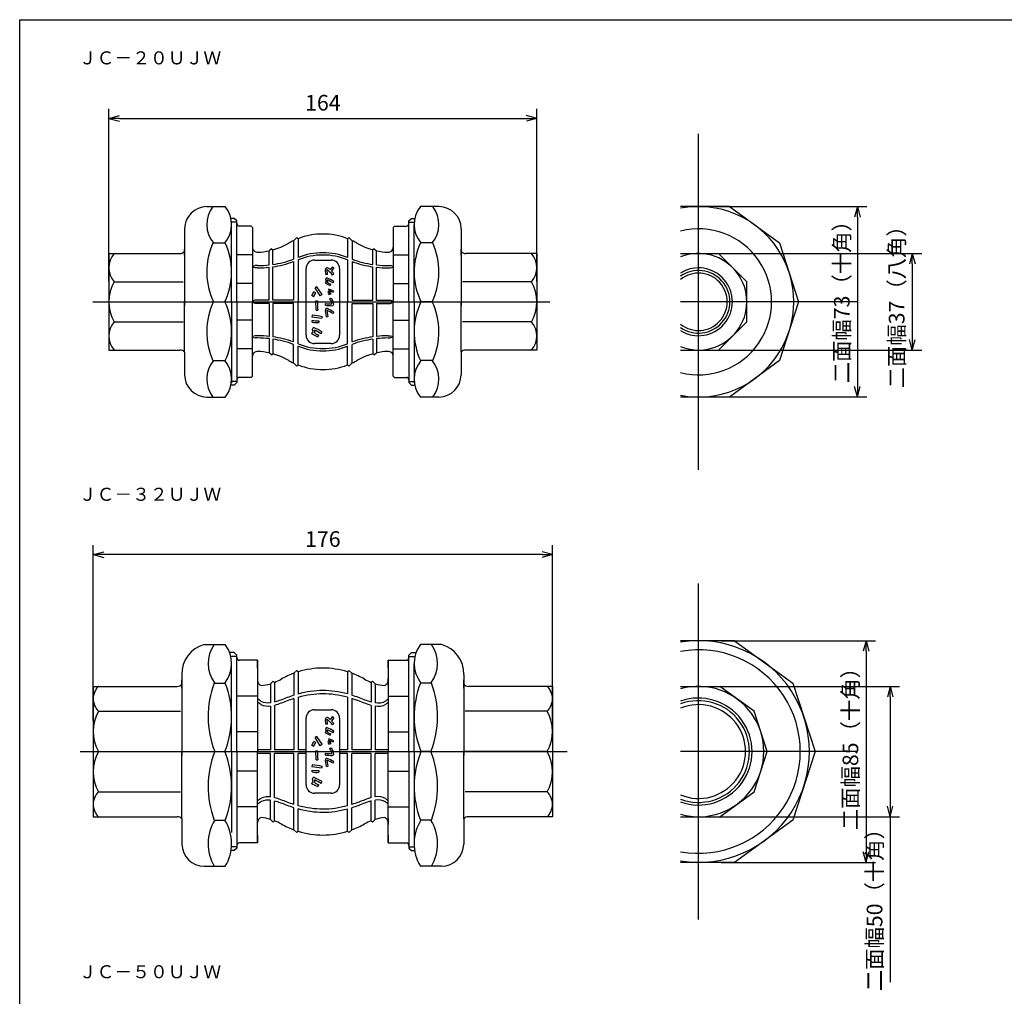
# Model space of a CAD drawing. Extents: x 16 to 798, y 0 to 568.
# Drawn here: x 16 to 393, y 194 to 568 of the extents above; entities that cross this region are included whole.
import ezdxf

# ---------------------------------------------------------------- set-up
doc = ezdxf.new("R2010")
doc.units = 0
doc.header["$LTSCALE"] = 16
doc.layers.get('0').update_dxf_attribs({"linetype": 'CONTINUOUS'})
doc.layers.get('DEFPOINTS').update_dxf_attribs({"linetype": 'CONTINUOUS'})
doc.styles.get("Standard").update_dxf_attribs({"font": 'TXT', "bigfont": 'BIGFONT'})
doc.dimstyles.new('YAZ1', dxfattribs={"dimscale": 2, "dimtxt": 3, "dimasz": 2, "dimexe": 1.8, "dimexo": 0.1, "dimgap": 0, "dimtad": 0, "dimdec": 3, "dimzin": 9, "dimtxsty": 'STANDARD', "dimblk": 'YAZ1', "dimblk1": 'YAZ1', "dimblk2": 'YAZ1', "dimsah": 1, "dimcen": 0.1, "dimclrd": 256, "dimclre": 256, "dimclrt": 256, "dimazin": 3, "dimtfac": 1, "dimtdec": 3, "dimtmove": 0, "dimatfit": 3, "dimtvp": 1, "dimtolj": 1, "dimtzin": 9})

# ---------------------------------------------------------------- blocks, each defined once
blk = doc.blocks.new('YAZ1')
for p, q in [((0, 0), (-1, 0.268)), ((0, 0), (-1, -0.268)), ((-1, 0), (0, 0))]:
    blk.add_line(p, q)
blk = doc.blocks.new('*D6')
for p, q in [((50.19, 467.64), (50.19, 533.77)), ((214.19, 467.64), (214.19, 533.77)), ((54.19, 530.17), (210.19, 530.17))]:
    blk.add_line(p, q)
at = {"layer": 'DEFPOINTS', "color": 0}
for p in [(214.19, 530.17), (50.19, 467.44), (214.19, 467.44)]:
    blk.add_point(p, dxfattribs=at)
at = {"xscale": 4, "yscale": 4, "zscale": 4, "rotation": 180}
blk.add_blockref('YAZ1', (50.19, 530.17), dxfattribs=at)
at = {"xscale": 4, "yscale": 4, "zscale": 4}
blk.add_blockref('YAZ1', (214.19, 530.17), dxfattribs=at)
at = {"insert": (132.19, 536.17), "char_height": 6, "attachment_point": 5}
blk.add_mtext('\\A1;164', dxfattribs=at)
blk = doc.blocks.new('*D8')
for p, q in [((280.3, 478.33), (361.72, 478.33)), ((358.12, 474.33), (358.12, 445.33)), ((282.34, 441.33), (361.72, 441.33))]:
    blk.add_line(p, q)
at = {"layer": 'DEFPOINTS', "color": 0}
for p in [(280.1, 478.33), (282.14, 441.33), (358.12, 441.33)]:
    blk.add_point(p, dxfattribs=at)
at = {"xscale": 4, "yscale": 4, "zscale": 4}
for p, rotation in [((358.12, 478.33), 90), ((358.12, 441.33), 270)]:
    blk.add_blockref('YAZ1', p, dxfattribs=dict(at, rotation=rotation))
at = {"insert": (352.12, 459.83), "char_height": 6, "attachment_point": 5, "rotation": 90}
blk.add_mtext('\\A1;二面幅37（八角）', dxfattribs=at)
blk = doc.blocks.new('*D9')
for p, q in [((282.92, 496.33), (340.69, 496.33)), ((337.09, 492.33), (337.09, 427.33)), ((283.5, 423.33), (340.69, 423.33))]:
    blk.add_line(p, q)
at = {"layer": 'DEFPOINTS', "color": 0}
for p in [(282.72, 496.33), (283.3, 423.33), (337.09, 423.33)]:
    blk.add_point(p, dxfattribs=at)
at = {"xscale": 4, "yscale": 4, "zscale": 4}
for p, rotation in [((337.09, 496.33), 90), ((337.09, 423.33), 270)]:
    blk.add_blockref('YAZ1', p, dxfattribs=dict(at, rotation=rotation))
at = {"insert": (331.09, 461.78), "char_height": 6, "attachment_point": 5, "rotation": 90}
blk.add_mtext('\\A1;二面幅73（十角）', dxfattribs=at)
blk = doc.blocks.new('*D7')
for p, q in [((44.19, 299.24), (44.19, 366.48)), ((220.19, 299.67), (220.19, 366.48)), ((216.19, 362.88), (48.19, 362.88))]:
    blk.add_line(p, q)
at = {"layer": 'DEFPOINTS', "color": 0}
for p in [(44.19, 362.88), (44.19, 299.04), (220.19, 299.47)]:
    blk.add_point(p, dxfattribs=at)
at = {"xscale": 4, "yscale": 4, "zscale": 4, "rotation": 180}
blk.add_blockref('YAZ1', (44.19, 362.88), dxfattribs=at)
at = {"xscale": 4, "yscale": 4, "zscale": 4}
blk.add_blockref('YAZ1', (220.19, 362.88), dxfattribs=at)
at = {"insert": (132.19, 368.88), "char_height": 6, "attachment_point": 5}
blk.add_mtext('\\A1;176', dxfattribs=at)
blk = doc.blocks.new('*D1')
for p, q in [((281.45, 312.39), (353.24, 312.39)), ((349.64, 308.39), (349.64, 266.39)), ((283.17, 262.39), (353.24, 262.39)), ((349.64, 262.39), (349.64, 198.99))]:
    blk.add_line(p, q)
at = {"layer": 'DEFPOINTS', "color": 0}
for p in [(281.25, 312.39), (282.97, 262.39), (349.64, 262.39)]:
    blk.add_point(p, dxfattribs=at)
at = {"xscale": 4, "yscale": 4, "zscale": 4}
for p, rotation in [((349.64, 312.39), 90), ((349.64, 262.39), 270)]:
    blk.add_blockref('YAZ1', p, dxfattribs=dict(at, rotation=rotation))
at = {"insert": (343.64, 228.69), "char_height": 6, "attachment_point": 5, "rotation": 90}
blk.add_mtext('\\A1;二面幅50（十角）', dxfattribs=at)
blk = doc.blocks.new('*D2')
for p, q in [((284.84, 329.89), (343.99, 329.89)), ((340.39, 325.89), (340.39, 248.89)), ((284.84, 244.89), (343.99, 244.89))]:
    blk.add_line(p, q)
at = {"layer": 'DEFPOINTS', "color": 0}
for p in [(284.64, 329.89), (284.64, 244.89), (340.39, 244.89)]:
    blk.add_point(p, dxfattribs=at)
at = {"xscale": 4, "yscale": 4, "zscale": 4}
for p, rotation in [((340.39, 329.89), 90), ((340.39, 244.89), 270)]:
    blk.add_blockref('YAZ1', p, dxfattribs=dict(at, rotation=rotation))
at = {"insert": (334.39, 290.44), "char_height": 6, "attachment_point": 5, "rotation": 90}
blk.add_mtext('\\A1;二面幅85（十角）', dxfattribs=at)

msp = doc.modelspace()

# ---------------------------------------------------------------- linework, layer by layer
at = {"color": 0}
for p, q in [((16, 568), (798, 568)), ((16, 0), (16, 568)), ((276.1776, 395.4281), (276.1776, 524.2238)), ((87.6888, 496.3259), (94.7937, 496.3259)), ((176.6888, 496.3259), (169.5839, 496.3259)), ((288.0372, 496.3259), (269.3244, 496.3259)), ((288.0372, 496.3259), (307.2263, 482.3842)), ((98.1888, 491.8254), (97.0161, 491.8254)), ((99.1888, 490.8254), (98.1888, 491.8254)), ((99.1888, 459.8259), (99.1888, 490.8254)), ((165.1888, 490.8254), (166.1888, 491.8254)), ((165.1888, 459.8259), (165.1888, 490.8254)), ((166.1888, 491.8254), (167.3614, 491.8254)), ((79.1888, 487.8259), (79.1888, 458.3359)), ((99.1888, 490.3254), (97.1828, 490.3254)), ((97.1865, 459.8392), (97.1865, 489.3981)), ((104.6888, 488.8254), (100.1888, 488.8254)), ((105.1888, 488.3254), (104.6888, 488.8254)), ((105.1888, 488.3254), (105.1888, 459.8259)), ((159.1888, 488.3254), (159.6888, 488.8254)), ((159.1888, 488.3254), (159.1888, 459.8259)), ((159.6888, 488.8254), (164.1888, 488.8254)), ((165.1888, 490.3254), (167.1948, 490.3254)), ((167.1911, 459.8392), (167.1911, 489.3981)), ((185.1888, 487.8259), (185.1888, 458.3359)), ((122.1888, 484.5259), (120.9197, 483.2568)), ((120.9197, 483.2568), (120.9197, 476.1442)), ((122.1888, 484.5259), (122.6872, 484.0276)), ((122.6872, 484.0276), (122.6872, 476.8366)), ((142.1888, 484.5259), (141.6904, 484.0276)), ((141.6904, 484.0276), (141.6904, 476.8366)), ((142.1888, 484.5259), (143.4579, 483.2568)), ((143.4579, 483.2568), (143.4579, 476.1442)), ((79.1888, 477.6654), (79.1906, 479.8432)), ((90.2714, 482.3842), (94.6066, 482.3842)), ((112.4888, 480.1989), (111.6733, 479.3834)), ((111.6733, 473.9469), (111.6733, 479.3834)), ((112.4888, 480.1989), (112.978, 479.7097)), ((112.978, 474.1184), (112.978, 479.7097)), ((151.8888, 480.1989), (151.3996, 479.7097)), ((151.3996, 474.1184), (151.3996, 479.7097)), ((151.8888, 480.1989), (152.7043, 479.3834)), ((152.7043, 473.9469), (152.7043, 479.3834)), ((174.1062, 482.3842), (169.771, 482.3842)), ((185.1888, 477.6654), (185.1869, 479.8432)), ((307.2263, 482.3842), (314.556, 459.8259)), ((50.1888, 478.3261), (50.1888, 441.3258)), ((50.1888, 478.3261), (77.3611, 478.3261)), ((105.1888, 477.8254), (99.1888, 477.8254)), ((122.6872, 475.9102), (122.6872, 459.8259)), ((128.9888, 475.8259), (135.3888, 475.8259)), ((141.6904, 475.9102), (141.6904, 459.8259)), ((159.1888, 477.8254), (165.1888, 477.8254)), ((214.1888, 478.3261), (187.0164, 478.3261)), ((214.1888, 478.3261), (214.1888, 441.3258)), ((269.3244, 478.3259), (283.8405, 478.3259)), ((294.6776, 467.4889), (283.8405, 478.3259)), ((105.1888, 473.3942), (106.2029, 473.6863)), ((106.2029, 472.8239), (105.1888, 473.1255)), ((107.1141, 473.6863), (106.2029, 473.6863)), ((107.1141, 472.8239), (106.2029, 472.8239)), ((111.6733, 460.4259), (111.6733, 473.0814)), ((112.978, 460.4259), (112.978, 473.2492)), ((120.9197, 475.2292), (120.9197, 460.4259)), ((125.7888, 447.0259), (125.7888, 472.6259)), ((133.2824, 470.2793), (133.1611, 472.1474)), ((133.949, 470.2793), (133.8247, 472.1948)), ((135.949, 473.2659), (135.0318, 472.1073)), ((136.349, 472.7326), (135.4859, 471.6537)), ((136.349, 472.7326), (135.949, 473.2659)), ((138.5888, 472.6259), (138.5888, 447.0259)), ((143.4579, 475.2292), (143.4579, 460.4259)), ((151.3996, 460.4259), (151.3996, 473.2492)), ((152.7043, 460.4259), (152.7043, 473.0814)), ((157.2634, 473.6863), (158.1747, 473.6863)), ((157.2634, 472.8239), (158.1747, 472.8239)), ((159.1888, 473.3942), (158.1747, 473.6863)), ((158.1747, 472.8239), (159.1888, 473.1255)), ((133.949, 470.2793), (133.2824, 470.2793)), ((133.549, 467.4082), (133.3628, 468.5195)), ((134.1357, 467.1344), (133.9583, 468.1927)), ((135.949, 470.0659), (136.3581, 470.6114)), ((52.213, 467.4889), (78.6263, 467.4889)), ((105.1888, 466.8254), (99.1888, 466.8254)), ((129.8422, 465.5859), (129.2023, 465.1593)), ((131.1221, 462.0662), (129.2023, 465.1593)), ((131.8687, 462.5995), (129.8422, 465.5859)), ((133.149, 466.9993), (133.2824, 467.5326)), ((133.149, 466.9993), (135.0157, 466.0659)), ((133.2824, 467.5326), (133.549, 467.4082)), ((134.1357, 467.1344), (135.2824, 466.5993)), ((134.512, 464.7326), (134.3342, 464.2586)), ((134.3342, 464.2586), (136.1713, 463.4882)), ((136.349, 463.9623), (134.512, 464.7326)), ((135.0157, 466.0659), (135.2824, 466.5993)), ((136.0824, 467.0528), (136.349, 467.6659)), ((159.1888, 466.8254), (165.1888, 466.8254)), ((212.1646, 467.4889), (185.7513, 467.4889)), ((294.6776, 452.163), (294.6776, 467.4889)), ((106.2029, 460.4259), (105.1888, 460.0129)), ((111.6733, 460.4259), (106.2029, 460.4259)), ((120.9197, 460.4259), (112.978, 460.4259)), ((128.029, 462.2795), (128.7757, 463.6661)), ((128.669, 461.7462), (128.029, 462.2795)), ((128.669, 461.7462), (129.5223, 463.2394)), ((129.5223, 463.2394), (128.7757, 463.6661)), ((131.8687, 462.5995), (131.1221, 462.0662)), ((134.9861, 463.8437), (134.275, 463.7845)), ((134.3342, 463.3104), (134.275, 463.7845)), ((134.3342, 463.3104), (135.1046, 463.4882)), ((135.1639, 463.3104), (134.3935, 463.0141)), ((134.512, 462.5993), (134.3935, 463.0141)), ((134.512, 462.5993), (135.3416, 462.8956)), ((134.7951, 460.9993), (135.4157, 461.266)), ((135.1046, 463.4882), (134.9861, 463.8437)), ((135.3416, 462.8956), (135.1639, 463.3104)), ((136.1713, 463.4882), (136.349, 463.9623)), ((143.4579, 460.4259), (151.3996, 460.4259)), ((152.7043, 460.4259), (158.1747, 460.4259)), ((158.1747, 460.4259), (159.1888, 460.0129)), ((43.9735, 459.8259), (219.153, 459.8259)), ((79.1888, 440.4965), (79.1888, 459.8259)), ((90.2714, 459.8276), (94.6066, 459.8276)), ((97.1865, 459.8392), (97.1865, 428.7542)), ((99.1888, 459.8259), (99.1888, 428.8264)), ((105.1888, 431.3264), (105.1888, 459.8259)), ((106.2029, 459.2259), (105.1888, 459.6389)), ((111.6733, 459.2259), (106.2029, 459.2259)), ((111.6733, 459.2259), (111.6733, 446.5704)), ((112.978, 459.2259), (112.978, 446.4026)), ((120.9197, 459.2259), (112.978, 459.2259)), ((120.9197, 444.4226), (120.9197, 459.2259)), ((122.6872, 443.7416), (122.6872, 459.8259)), ((129.5998, 456.6259), (129.5118, 460.1459)), ((129.5118, 460.1459), (130.1249, 460.1459)), ((129.5998, 456.6259), (130.2979, 456.6259)), ((129.5998, 456.6259), (130.2979, 456.6259)), ((133.149, 458.4926), (133.149, 459.1628)), ((141.6904, 443.7416), (141.6904, 459.8259)), ((143.4579, 444.4226), (143.4579, 459.2259)), ((143.4579, 459.2259), (151.3996, 459.2259)), ((151.3996, 459.2259), (151.3996, 446.4026)), ((152.7043, 459.2259), (152.7043, 446.5704)), ((152.7043, 459.2259), (158.1747, 459.2259)), ((158.1747, 459.2259), (159.1888, 459.6389)), ((159.1888, 431.3264), (159.1888, 459.8259)), ((165.1888, 459.8259), (165.1888, 428.8264)), ((167.1911, 459.8392), (167.1911, 428.7542)), ((174.1062, 459.8276), (169.771, 459.8276)), ((185.1888, 440.4965), (185.1888, 459.8259)), ((337.1622, 459.8259), (269.3244, 459.8259)), ((314.556, 459.8259), (307.2263, 437.2677)), ((128.1163, 454.7059), (128.029, 453.9205)), ((131.8687, 454.095), (131.6942, 453.3969)), ((133.549, 454.066), (133.149, 456.466)), ((133.549, 454.066), (134.2157, 454.1993)), ((134.2157, 454.1993), (133.8303, 456.5118)), ((136.0824, 455.3195), (136.349, 455.9327)), ((52.213, 452.163), (78.6263, 452.163)), ((105.1888, 452.8264), (99.1888, 452.8264)), ((128.0727, 452.0006), (128.1163, 452.6987)), ((128.5088, 447.9966), (128.2853, 449.3301)), ((130.6906, 452.5678), (130.647, 451.8697)), ((159.1888, 452.8264), (165.1888, 452.8264)), ((212.1646, 452.163), (185.7513, 452.163)), ((283.8405, 441.3259), (294.6776, 452.163)), ((106.2029, 446.8279), (105.1888, 446.5264)), ((105.1888, 446.2576), (106.2029, 445.9656)), ((107.1141, 446.8279), (106.2029, 446.8279)), ((107.1141, 445.9656), (106.2029, 445.9656)), ((111.6733, 445.7049), (111.6733, 440.2684)), ((112.978, 445.5334), (112.978, 439.9422)), ((128.0288, 447.5059), (128.1888, 448.1459)), ((128.0288, 447.5059), (130.2688, 446.3859)), ((128.1888, 448.1459), (128.5088, 447.9966)), ((129.2128, 447.668), (128.9999, 448.938)), ((129.2128, 447.668), (130.5888, 447.0259)), ((130.2688, 446.3859), (130.5888, 447.0259)), ((131.5487, 447.5701), (131.8687, 448.3059)), ((151.3996, 445.5334), (151.3996, 439.9422)), ((152.7043, 445.7049), (152.7043, 440.2684)), ((157.2634, 446.8279), (158.1747, 446.8279)), ((157.2634, 445.9656), (158.1747, 445.9656)), ((158.1747, 446.8279), (159.1888, 446.5264)), ((159.1888, 446.2576), (158.1747, 445.9656)), ((105.1888, 441.8264), (99.1888, 441.8264)), ((120.9197, 436.395), (120.9197, 443.5076)), ((122.6872, 435.6243), (122.6872, 442.8152)), ((135.3888, 443.8259), (128.9888, 443.8259)), ((141.6904, 435.6243), (141.6904, 442.8152)), ((143.4579, 436.395), (143.4579, 443.5076)), ((159.1888, 441.8264), (165.1888, 441.8264)), ((50.1888, 441.3258), (77.3611, 441.3258)), ((79.1883, 440.4971), (79.192, 431.8222)), ((112.4888, 439.4529), (111.6733, 440.2684)), ((112.4888, 439.4529), (112.978, 439.9422)), ((151.8888, 439.4529), (151.3996, 439.9422)), ((151.8888, 439.4529), (152.7043, 440.2684)), ((185.1893, 440.4971), (185.1855, 431.8222)), ((214.1888, 441.3258), (187.0164, 441.3258)), ((269.3244, 441.3259), (283.8405, 441.3259)), ((90.0843, 437.2677), (94.6066, 437.2677)), ((122.1888, 435.1259), (120.9197, 436.395)), ((122.1888, 435.1259), (122.6872, 435.6243)), ((142.1888, 435.1259), (141.6904, 435.6243)), ((142.1888, 435.1259), (143.4579, 436.395)), ((174.2933, 437.2677), (169.771, 437.2677)), ((307.2263, 437.2677), (288.0372, 423.3259)), ((104.6888, 430.8264), (100.1888, 430.8264)), ((105.1888, 431.3264), (104.6888, 430.8264)), ((159.1888, 431.3264), (159.6888, 430.8264)), ((159.6888, 430.8264), (164.1888, 430.8264)), ((99.1888, 429.3264), (97.0033, 429.3264)), ((98.1888, 427.8264), (97.1837, 427.8264)), ((99.1888, 428.8264), (98.1888, 427.8264)), ((165.1888, 429.3264), (167.3743, 429.3264)), ((165.1888, 428.8264), (166.1888, 427.8264)), ((166.1888, 427.8264), (167.1939, 427.8264)), ((87.692, 423.3259), (94.7937, 423.3259)), ((176.6855, 423.3259), (169.5839, 423.3259)), ((288.0372, 423.3259), (269.3244, 423.3259)), ((276.1776, 222.9935), (276.1776, 351.7892)), ((86.6888, 328.4019), (94.7937, 328.4019)), ((177.6888, 328.4019), (169.5839, 328.4019)), ((289.9867, 329.8913), (269.3244, 329.8913)), ((289.9867, 329.8913), (312.3303, 313.6578)), ((98.1888, 325.3913), (96.7126, 325.3913)), ((99.1888, 324.3913), (98.1888, 325.3913)), ((165.1888, 324.3913), (166.1888, 325.3913)), ((166.1888, 325.3913), (167.665, 325.3913)), ((99.1888, 323.8926), (97.1831, 323.8926)), ((97.1865, 287.4053), (97.1865, 321.0758)), ((99.1888, 287.3913), (99.1888, 324.3913)), ((107.1888, 322.3913), (100.1888, 322.3913)), ((107.1888, 322.3913), (107.1888, 287.3913)), ((107.1888, 319.3913), (107.1888, 322.3913)), ((107.1888, 319.3913), (107.1888, 322.3913)), ((157.1888, 322.3913), (157.1888, 287.3913)), ((157.1888, 322.3913), (164.1888, 322.3913)), ((157.1888, 319.3913), (157.1888, 322.3913)), ((157.1888, 319.3913), (157.1888, 322.3913)), ((165.1888, 287.3913), (165.1888, 324.3913)), ((165.1888, 287.3913), (165.1888, 324.3913)), ((165.1888, 323.8926), (167.1945, 323.8926)), ((167.1911, 287.4053), (167.1911, 321.0758)), ((122.1888, 318.4887), (121.1138, 317.4137)), ((121.1138, 317.4137), (121.1138, 308.9487)), ((122.1888, 318.4887), (122.7193, 317.9581)), ((122.7193, 317.9581), (122.7193, 309.4198)), ((142.1888, 318.4887), (141.6582, 317.9581)), ((141.6582, 317.9581), (141.6582, 309.4589)), ((142.1888, 318.4887), (143.2637, 317.4137)), ((143.2637, 317.4137), (143.2637, 308.9843)), ((78.1888, 316.9019), (78.1888, 285.9019)), ((78.1888, 311.7314), (78.1915, 314.902)), ((90.7714, 313.6578), (94.6066, 313.6578)), ((113.1888, 314.4285), (112.1516, 313.3913)), ((112.1516, 313.3913), (112.1516, 306.0484)), ((113.1888, 314.4285), (113.6985, 313.9188)), ((113.6985, 313.9188), (113.6985, 306.3591)), ((151.1888, 314.4285), (150.6791, 313.9188)), ((150.6791, 313.9188), (150.6791, 306.3444)), ((151.1888, 314.4285), (152.226, 313.3913)), ((152.226, 313.3913), (152.226, 306.0042)), ((157.1888, 312.8913), (157.1888, 315.3913)), ((157.1888, 312.8913), (157.1888, 315.3913)), ((173.6062, 313.6578), (169.771, 313.6578)), ((186.1888, 311.7314), (186.1861, 314.902)), ((186.1888, 316.9019), (186.1888, 285.9019)), ((312.3303, 313.6578), (320.8647, 287.3913)), ((44.1888, 312.3921), (76.3611, 312.3921)), ((44.1888, 312.3921), (44.1888, 262.3918)), ((220.1888, 312.3921), (188.0164, 312.3921)), ((220.1888, 312.3921), (220.1888, 262.3918)), ((269.3244, 312.3913), (284.3006, 312.3913)), ((297.4439, 302.8422), (284.3006, 312.3913)), ((107.1888, 308.6413), (99.1888, 308.6413)), ((121.1138, 307.6831), (121.1138, 288.0992)), ((122.7193, 308.1542), (122.7193, 288.0992)), ((141.6582, 308.1932), (141.6582, 288.0992)), ((143.2637, 307.7187), (143.2637, 288.0992)), ((157.1888, 308.6413), (165.1888, 308.6413)), ((46.213, 302.8422), (77.6263, 302.8422)), ((112.1516, 304.7828), (112.1516, 288.0992)), ((113.6985, 305.0934), (113.6985, 288.0992)), ((128.9888, 303.3913), (135.3888, 303.3913)), ((150.6791, 305.0787), (150.6791, 288.0992)), ((152.226, 304.7386), (152.226, 288.0992)), ((218.1646, 302.8422), (186.7513, 302.8422)), ((302.4641, 287.3913), (297.4439, 302.8422)), ((125.7888, 274.5913), (125.7888, 300.1913)), ((133.2824, 297.8447), (133.1611, 299.7128)), ((133.949, 297.8447), (133.8247, 299.7602)), ((135.949, 300.8313), (135.0318, 299.6727)), ((136.349, 300.298), (135.4859, 299.2191)), ((136.349, 300.298), (135.949, 300.8313)), ((135.949, 297.6313), (136.3581, 298.1768)), ((138.5888, 300.1913), (138.5888, 274.5913)), ((107.1888, 294.8913), (99.1888, 294.8913)), ((133.149, 294.5647), (133.2824, 295.098)), ((133.149, 294.5647), (135.0157, 293.6313)), ((133.949, 297.8447), (133.2824, 297.8447)), ((133.2824, 295.098), (133.549, 294.9736)), ((133.549, 294.9736), (133.3628, 296.0849)), ((134.1357, 294.6998), (133.9583, 295.7581)), ((134.1357, 294.6998), (135.2824, 294.1647)), ((136.0824, 294.6182), (136.349, 295.2313)), ((157.1888, 294.8913), (165.1888, 294.8913)), ((128.029, 289.8449), (128.7757, 291.2315)), ((128.669, 289.3116), (129.5223, 290.8048)), ((129.5223, 290.8048), (128.7757, 291.2315)), ((129.8422, 293.1513), (129.2023, 292.7247)), ((131.1221, 289.6316), (129.2023, 292.7247)), ((131.8687, 290.1649), (129.8422, 293.1513)), ((134.9861, 291.4091), (134.275, 291.3499)), ((134.3342, 290.8758), (134.275, 291.3499)), ((134.512, 292.298), (134.3342, 291.8239)), ((134.3342, 291.8239), (136.1713, 291.0536)), ((134.3342, 290.8758), (135.1046, 291.0536)), ((135.1639, 290.8758), (134.3935, 290.5795)), ((134.512, 290.1647), (134.3935, 290.5795)), ((136.349, 291.5277), (134.512, 292.298)), ((135.1046, 291.0536), (134.9861, 291.4091)), ((135.0157, 293.6313), (135.2824, 294.1647)), ((135.3416, 290.461), (135.1639, 290.8758)), ((136.1713, 291.0536), (136.349, 291.5277)), ((39.2092, 287.3913), (225.8312, 287.3913)), ((46.213, 287.3919), (78.2272, 287.3919)), ((46.213, 287.3919), (78.2272, 287.3919)), ((78.1888, 261.5625), (78.1888, 287.3919)), ((90.7714, 287.3937), (94.6066, 287.3937)), ((97.1865, 287.4053), (97.1865, 256.3202)), ((99.1888, 287.3913), (99.1888, 250.3913)), ((112.1516, 288.0992), (107.1888, 288.0992)), ((107.1888, 252.3913), (107.1888, 287.3913)), ((121.1138, 288.0992), (113.6985, 288.0992)), ((125.7888, 288.0992), (122.7193, 288.0992)), ((128.669, 289.3116), (128.029, 289.8449)), ((129.5998, 284.1913), (129.5118, 287.7113)), ((129.5118, 287.7113), (130.1249, 287.7113)), ((131.8687, 290.1649), (131.1221, 289.6316)), ((134.512, 290.1647), (135.3416, 290.461)), ((134.7951, 288.5647), (135.4157, 288.8314)), ((141.6582, 288.0992), (138.5888, 288.0992)), ((150.6791, 288.0992), (143.2637, 288.0992)), ((157.1888, 288.0992), (152.226, 288.0992)), ((157.1888, 252.3913), (157.1888, 287.3913)), ((165.1888, 287.3913), (165.1888, 250.3913)), ((165.1888, 287.3913), (165.1888, 250.3913)), ((167.1911, 287.4053), (167.1911, 253.2324)), ((173.6062, 287.3937), (169.771, 287.3937)), ((218.1646, 287.3919), (186.1504, 287.3919)), ((218.1646, 287.3919), (186.1504, 287.3919)), ((186.1888, 261.5625), (186.1888, 287.3919)), ((337.1622, 287.3913), (269.3244, 287.3913)), ((297.4439, 271.9405), (302.4641, 287.3913)), ((320.8647, 287.3913), (312.3303, 261.1249)), ((112.1516, 286.6834), (107.1888, 286.6834)), ((112.1516, 269.9998), (112.1516, 286.6834)), ((121.1138, 286.6834), (113.6985, 286.6834)), ((113.6985, 269.6892), (113.6985, 286.6834)), ((121.1138, 267.0995), (121.1138, 286.6834)), ((122.7193, 266.6284), (122.7193, 286.6834)), ((125.7888, 286.6834), (122.7193, 286.6834)), ((129.5998, 284.1913), (130.2979, 284.1913)), ((129.5998, 284.1913), (130.2979, 284.1913)), ((133.149, 286.058), (133.149, 286.7281)), ((133.549, 281.6314), (133.149, 284.0314)), ((134.2157, 281.7647), (133.8303, 284.0772)), ((136.0824, 282.8849), (136.349, 283.498)), ((141.6582, 286.6834), (138.5888, 286.6834)), ((141.6582, 266.5894), (141.6582, 286.6834)), ((150.6791, 286.6834), (143.2637, 286.6834)), ((143.2637, 267.0639), (143.2637, 286.6834)), ((150.6791, 269.7039), (150.6791, 286.6834)), ((152.226, 270.044), (152.226, 286.6834)), ((157.1888, 286.6834), (152.226, 286.6834)), ((107.1888, 279.8913), (99.1888, 279.8913)), ((128.1163, 282.2713), (128.029, 281.4859)), ((128.0727, 279.566), (128.1163, 280.2641)), ((130.6906, 280.1332), (130.647, 279.4351)), ((131.8687, 281.6604), (131.6942, 280.9623)), ((133.549, 281.6314), (134.2157, 281.7647)), ((157.1888, 279.8913), (165.1888, 279.8913)), ((128.0288, 275.0713), (128.1888, 275.7113)), ((128.1888, 275.7113), (128.5088, 275.562)), ((128.5088, 275.562), (128.2853, 276.8955)), ((129.2128, 275.2334), (128.9999, 276.5034)), ((131.5487, 275.1355), (131.8687, 275.8713)), ((46.213, 271.9405), (77.6263, 271.9405)), ((128.0288, 275.0713), (130.2688, 273.9513)), ((129.2128, 275.2334), (130.5888, 274.5913)), ((130.2688, 273.9513), (130.5888, 274.5913)), ((218.1646, 271.9405), (186.7513, 271.9405)), ((284.3006, 262.3913), (297.4439, 271.9405)), ((112.1516, 261.3914), (112.1516, 268.7342)), ((113.6985, 260.8638), (113.6985, 268.4236)), ((135.3888, 271.3913), (128.9888, 271.3913)), ((150.6791, 260.8638), (150.6791, 268.4383)), ((152.226, 261.3914), (152.226, 268.7784)), ((107.1888, 266.1413), (99.1888, 266.1413)), ((121.1138, 257.3689), (121.1138, 265.8339)), ((122.7193, 256.8245), (122.7193, 265.3628)), ((141.6582, 256.8245), (141.6582, 265.3238)), ((143.2637, 257.3689), (143.2637, 265.7983)), ((157.1888, 266.1413), (165.1888, 266.1413)), ((44.1888, 262.3918), (76.3611, 262.3918)), ((78.1883, 261.5631), (78.1927, 251.8963)), ((90.5843, 261.1249), (94.6066, 261.1249)), ((113.1888, 260.3541), (112.1516, 261.3914)), ((113.1888, 260.3541), (113.6985, 260.8638)), ((151.1888, 260.3541), (150.6791, 260.8638)), ((151.1888, 260.3541), (152.226, 261.3914)), ((157.1888, 261.8913), (157.1888, 259.3913)), ((157.1888, 261.8913), (157.1888, 259.3913)), ((173.7933, 261.1249), (169.771, 261.1249)), ((186.1893, 261.5631), (186.1849, 251.8963)), ((220.1888, 262.3918), (188.0164, 262.3918)), ((269.3244, 262.3913), (284.3006, 262.3913)), ((312.3303, 261.1249), (289.9867, 244.8913)), ((122.1888, 256.2939), (121.1138, 257.3689)), ((122.1888, 256.2939), (122.7193, 256.8245)), ((142.1888, 256.2939), (141.6582, 256.8245)), ((142.1888, 256.2939), (143.2637, 257.3689)), ((107.1888, 255.3913), (107.1888, 252.3913)), ((107.1888, 255.3913), (107.1888, 252.3913)), ((157.1888, 255.3913), (157.1888, 252.3913)), ((157.1888, 255.3913), (157.1888, 252.3913)), ((98.1888, 249.3913), (97.126, 249.3913)), ((99.1888, 250.8913), (97.1831, 250.8913)), ((99.1888, 250.3913), (98.1888, 249.3913)), ((107.1888, 252.3913), (100.1888, 252.3913)), ((157.1888, 252.3913), (164.1888, 252.3913)), ((165.1888, 250.8913), (167.1945, 250.8913)), ((165.1888, 250.3913), (166.1888, 249.3913)), ((166.1888, 249.3913), (167.2516, 249.3913)), ((86.6927, 243.4019), (94.7937, 243.4019)), ((177.6849, 243.4019), (169.5839, 243.4019)), ((289.9867, 244.8913), (269.3244, 244.8913))]:
    msp.add_line(p, q, dxfattribs=at)
for centre, radius, start, end in [((87.6888, 487.8259), 8.5, 90, 180), ((98.7102, 489.4695), 11.0189, 141.520263, 220.017507), ((86.1678, 489.4695), 11.0189, 319.982493, 38.479737), ((178.2098, 489.4695), 11.0189, 141.520263, 220.017507), ((165.6674, 489.4695), 11.0189, 319.982493, 38.479737), ((176.6888, 487.8259), 8.5, 0, 90), ((276.1776, 459.8259), 36.5, 259.177939, 100.822061), ((100.1888, 489.8254), 1, 180, 270), ((164.1888, 489.8254), 1, 270, 0), ((276.1776, 459.8259), 28, 255.83247, 104.16753), ((132.1888, 459.8259), 26, 115.685208, 120.108711), ((132.1888, 459.8259), 26, 68.564882, 111.435118), ((132.1888, 459.8259), 26, 59.891289, 64.314792), ((114.4686, 471.3192), 26.7774, 155.592753, 205.358728), ((70.4093, 471.3192), 26.7774, 334.641272, 24.407247), ((107.1888, 480.8344), 2, 180, 272.59208), ((106.1034, 504.8098), 26, 272.59208, 282.457121), ((106.1034, 504.8098), 26, 285.286108, 300.108711), ((158.2742, 504.8098), 26, 239.891289, 254.713892), ((158.2742, 504.8098), 26, 257.542879, 267.40792), ((157.1888, 480.8344), 2, 267.40792, 0), ((193.9682, 471.3192), 26.7774, 155.592753, 205.358728), ((149.9089, 471.3192), 26.7774, 334.641272, 24.407247), ((58.4535, 472.9075), 8.2647, 139.032356, 220.967644), ((77.3611, 480.7546), 2.4286, 270, 318.812409), ((107.1141, 513.6863), 40, 278.429749, 290.190302), ((132.1888, 452.635), 26, 68.564882, 111.435118), ((132.1888, 452.635), 25.14, 67.793318, 112.206682), ((128.9888, 472.6259), 3.2, 90, 180), ((135.3888, 472.6259), 3.2, 0, 90), ((157.2634, 513.6863), 40, 249.809698, 261.570251), ((187.0164, 480.7546), 2.4286, 221.187591, 270), ((205.9241, 472.9075), 8.2647, 319.032356, 40.967644), ((276.1776, 459.8259), 18.5, 248.256969, 111.743031), ((107.1141, 513.6863), 40, 270, 276.54477), ((107.1141, 513.6863), 40.86, 270, 276.406436), ((107.1141, 513.6863), 40.86, 278.251074, 289.747462), ((133.9594, 472.1993), 0.8, 155.188954, 183.715289), ((133.8384, 472.2552), 0.6667, 51.939299, 155.188954), ((120.1075, 456.3821), 20.9332, 40.820397, 49.059187), ((127.3275, 463.9398), 11.2278, 46.671462, 51.939299), ((157.2634, 513.6863), 40.86, 250.252538, 261.748926), ((157.2634, 513.6863), 40, 263.45523, 270), ((157.2634, 513.6863), 40.86, 263.593564, 270), ((276.1776, 459.8259), 13, 238.185493, 121.814507), ((276.1776, 459.8259), 12, 235.172901, 124.827099), ((133.8888, 468.6076), 0.5333, 161.845728, 189.514221), ((133.6844, 468.6689), 0.32, 78.069674, 163.313138), ((133.5852, 468.1993), 0.8, 69.243145, 78.069674), ((129.5421, 457.5314), 12.2083, 56.112265, 69.243145), ((129.2754, 456.9183), 12.2083, 56.112265, 67.444116), ((127.3275, 463.9398), 11.2278, 36.534097, 43.395589), ((276.1776, 459.8259), 11, 231.462975, 128.537025), ((65.7057, 459.8259), 15.5169, 150.406327, 209.593673), ((198.6719, 459.8259), 15.5169, 330.406327, 29.593673), ((127.0176, 456.1063), 9.1887, 23.177102, 32.174804), ((127.0739, 456.018), 9.8553, 23.177102, 32.174804), ((114.5291, 448.3457), 26.8379, 154.670314, 204.379329), ((70.3489, 448.3457), 26.8379, 335.620671, 25.329686), ((147.6422, 459.2428), 17.5406, 177.048796, 188.580085), ((133.9382, 456.5975), 0.8, 155.246896, 189.462322), ((136.3632, 490.381), 31.3832, 264.121747, 268.651933), ((136.3632, 490.381), 32.0499, 264.244437, 269.004494), ((133.696, 456.7092), 0.5333, 69.157692, 155.246896), ((129.5421, 445.7981), 12.2083, 56.112265, 69.157692), ((133.6261, 458.9356), 2, 2.03001, 23.177102), ((135.8156, 458.8692), 0.5333, 269.004494, 0.588714), ((133.6824, 458.8472), 2.6667, 0.588714, 23.177102), ((194.0287, 448.3457), 26.8379, 154.670314, 204.379329), ((149.8485, 448.3457), 26.8379, 335.620671, 25.329686), ((127.091, 434.2646), 19.6782, 76.471845, 87.267768), ((126.6729, 434.0089), 20.7472, 75.49683, 86.010743), ((129.2754, 445.185), 12.2083, 56.112265, 68.093193), ((58.4535, 446.7444), 8.2647, 139.032356, 220.967644), ((129.8409, 461.3965), 9.5608, 259.34192, 274.836311), ((129.8846, 462.0947), 9.5608, 259.34192, 274.836311), ((128.9165, 449.4359), 0.64, 161.845728, 189.514221), ((128.6712, 449.5094), 0.384, 78.069674, 163.313138), ((128.5522, 448.9459), 0.96, 69.243145, 78.069674), ((123.7004, 436.1445), 14.6499, 56.112265, 69.243145), ((205.9241, 446.7444), 8.2647, 319.032356, 40.967644), ((107.1141, 405.9656), 40.86, 83.593564, 90), ((107.1141, 405.9656), 40, 83.45523, 90), ((107.1141, 405.9656), 40.86, 70.252538, 81.748926), ((107.1141, 405.9656), 40, 69.809698, 81.570251), ((128.9888, 447.0259), 3.2, 180, 270), ((123.3804, 435.4088), 14.6499, 56.112265, 67.444116), ((135.3888, 447.0259), 3.2, 270, 0), ((157.2634, 405.9656), 40.86, 98.251074, 109.747462), ((157.2634, 405.9656), 40, 98.429749, 110.190302), ((157.2634, 405.9656), 40.86, 90, 96.406436), ((157.2634, 405.9656), 40, 90, 96.54477), ((132.1888, 467.0169), 25.14, 247.793318, 292.206682), ((132.1888, 467.0169), 26, 248.564882, 291.435118), ((77.3611, 438.8972), 2.4286, 41.187591, 90), ((107.1888, 438.8175), 2, 87.40792, 180), ((106.1034, 414.842), 26, 77.542879, 87.40792), ((106.1034, 414.842), 26, 59.891289, 74.713892), ((158.2742, 414.842), 26, 105.286108, 120.108711), ((158.2742, 414.842), 26, 92.59208, 102.457121), ((157.1888, 438.8175), 2, 0, 92.59208), ((187.0164, 438.8972), 2.4286, 90, 138.812409), ((98.7102, 430.1823), 11.0189, 139.982493, 218.479737), ((86.1678, 430.1823), 11.0189, 321.520263, 40.017507), ((132.1888, 459.8259), 26, 239.891289, 244.314792), ((132.1888, 459.8259), 26, 248.564882, 291.435118), ((132.1888, 459.8259), 26, 295.685208, 300.108711), ((178.2098, 430.1823), 11.0189, 139.982493, 218.479737), ((165.6674, 430.1823), 11.0189, 321.520263, 40.017507), ((87.692, 431.8259), 8.5, 180.02487, 270), ((100.1888, 429.8264), 1, 90, 180), ((164.1888, 429.8264), 1, 0, 90), ((176.6855, 431.8259), 8.5, 270, 359.97513), ((89.6948, 317.2888), 11.5125, 105.135939, 181.925592), ((100.3677, 321.1528), 12.1764, 143.462936, 217.991153), ((85.0103, 321.1528), 12.1764, 322.008847, 36.537064), ((179.3673, 321.1528), 12.1764, 143.462936, 217.991153), ((164.0099, 321.1528), 12.1764, 322.008847, 36.537064), ((174.6827, 317.2888), 11.5125, 358.074408, 74.864061), ((276.1776, 287.3913), 42.5, 260.720409, 99.279591), ((276.1776, 287.3913), 39, 259.879227, 100.120773), ((100.1888, 323.3913), 1, 180, 270), ((164.1888, 323.3913), 1, 270, 0), ((164.1888, 323.3913), 1, 270, 0), ((132.1888, 287.3913), 32, 110.248487, 119.858568), ((132.1888, 287.3913), 32, 72.787289, 107.212711), ((132.1888, 287.3913), 32, 60.141432, 69.751513), ((76.3611, 314.8207), 2.4286, 270, 318.812409), ((124.0621, 300.7753), 35.8709, 158.95305, 201.864001), ((61.3159, 300.7753), 35.8709, 338.135999, 21.04695), ((109.1888, 314.6214), 2, 180, 253.100878), ((106.7979, 331.6214), 19, 275.465019, 286.365985), ((106.7979, 331.6214), 19, 291.296137, 299.858568), ((157.5797, 331.6214), 19, 240.141432, 248.703863), ((157.5797, 331.6214), 19, 253.634015, 264.534981), ((155.1888, 314.6214), 2, 286.899122, 0), ((203.0617, 300.7753), 35.8709, 158.95305, 201.864001), ((140.3155, 300.7753), 35.8709, 338.135999, 21.04695), ((188.0164, 314.8207), 2.4286, 221.187591, 270), ((50.8328, 307.6171), 6.644, 134.054195, 225.945805), ((213.5447, 307.6171), 6.644, 314.054195, 45.945805), ((276.1776, 287.3913), 25, 254.089891, 105.910109), ((276.1776, 287.3913), 20.5, 250.469808, 109.530192), ((276.1776, 287.3913), 19.5, 249.424135, 110.575865), ((59.9419, 295.117), 15.7532, 150.63412, 209.36588), ((128.9888, 300.1913), 3.2, 90, 180), ((135.3888, 300.1913), 3.2, 0, 90), ((204.4356, 295.117), 15.7532, 330.63412, 29.36588), ((276.1776, 287.3913), 18, 247.620808, 112.379192), ((133.9594, 299.7646), 0.8, 155.188954, 183.715289), ((133.8384, 299.8206), 0.6667, 51.939299, 155.188954), ((120.1075, 283.9475), 20.9332, 40.820397, 49.059187), ((127.3275, 291.5052), 11.2278, 46.671462, 51.939299), ((127.3275, 291.5052), 11.2278, 36.534097, 43.395589), ((133.8888, 296.173), 0.5333, 161.845728, 189.514221), ((133.6844, 296.2343), 0.32, 78.069674, 163.313138), ((133.5852, 295.7647), 0.8, 69.243145, 78.069674), ((129.5421, 285.0968), 12.2083, 56.112265, 69.243145), ((129.2754, 284.4836), 12.2083, 56.112265, 67.444116), ((59.9443, 279.6662), 15.7556, 150.636412, 209.363588), ((124.1358, 274.021), 35.9446, 158.158701, 201.025116), ((61.2422, 274.021), 35.9446, 338.974884, 21.841299), ((147.6422, 286.8082), 17.5406, 177.048796, 188.580085), ((127.0176, 283.6717), 9.1887, 23.177102, 32.174804), ((127.0739, 283.5834), 9.8553, 23.177102, 32.174804), ((133.6261, 286.501), 2, 2.03001, 23.177102), ((133.6824, 286.4126), 2.6667, 0.588714, 23.177102), ((203.1354, 274.021), 35.9446, 158.158701, 201.025116), ((140.2418, 274.021), 35.9446, 338.974884, 21.841299), ((204.4332, 279.6662), 15.7556, 330.636412, 29.363588), ((133.9382, 284.1629), 0.8, 155.246896, 189.462322), ((136.3632, 317.9463), 31.3832, 264.121747, 268.651933), ((136.3632, 317.9463), 32.0499, 264.244437, 269.004494), ((133.696, 284.2746), 0.5333, 69.157692, 155.246896), ((129.2754, 272.7504), 12.2083, 56.112265, 68.093193), ((129.5421, 273.3635), 12.2083, 56.112265, 69.157692), ((135.8156, 286.4346), 0.5333, 269.004494, 0.588714), ((127.091, 261.83), 19.6782, 76.471845, 87.267768), ((129.8409, 288.9619), 9.5608, 259.34192, 274.836311), ((126.6729, 261.5743), 20.7472, 75.49683, 86.010743), ((129.8846, 289.66), 9.5608, 259.34192, 274.836311), ((128.9165, 277.0013), 0.64, 161.845728, 189.514221), ((128.6712, 277.0748), 0.384, 78.069674, 163.313138), ((128.5522, 276.5113), 0.96, 69.243145, 78.069674), ((123.7004, 263.7099), 14.6499, 56.112265, 69.243145), ((123.3804, 262.9742), 14.6499, 56.112265, 67.444116), ((50.8313, 267.1661), 6.6426, 134.04876, 225.95124), ((128.9888, 274.5913), 3.2, 180, 270), ((135.3888, 274.5913), 3.2, 270, 0), ((213.5462, 267.1661), 6.6426, 314.04876, 45.95124), ((76.3611, 259.9632), 2.4286, 41.187591, 90), ((105.2308, 252.1098), 17.0396, 148.057561, 210.732722), ((80.1471, 252.1098), 17.0396, 329.267278, 31.942439), ((109.1888, 260.1612), 2, 106.899122, 180), ((106.7979, 243.1612), 19, 73.634015, 84.534981), ((106.7979, 243.1612), 19, 60.141432, 68.703863), ((157.5797, 243.1612), 19, 111.296137, 119.858568), ((157.5797, 243.1612), 19, 95.465019, 106.365985), ((155.1888, 260.1612), 2, 0, 73.100878), ((184.2305, 252.1098), 17.0396, 148.057561, 210.732722), ((159.1467, 252.1098), 17.0396, 329.267278, 31.942439), ((188.0164, 259.9632), 2.4286, 90, 138.812409), ((132.1888, 287.3913), 32, 240.141432, 249.751513), ((132.1888, 287.3913), 32, 252.787289, 287.212711), ((132.1888, 287.3913), 32, 290.248487, 299.858568), ((86.6927, 251.9019), 8.5, 180.037896, 270), ((100.1888, 251.3913), 1, 90, 180), ((164.1888, 251.3913), 1, 0, 90), ((164.1888, 251.3913), 1, 0, 90), ((177.6849, 251.9019), 8.5, 270, 359.962104)]:
    msp.add_arc(centre, radius, start, end, dxfattribs=at)
for points, knots in [([(141.6582, 309.4589), (138.3962, 310.3562), (132.2176, 311.2244), (125.966, 310.3084), (122.7193, 309.4198)], [15.84507874, 15.84507874, 15.84507874, 15.84507874, 25.67030193, 35.4621384, 35.4621384, 35.4621384, 35.4621384]), ([(141.6582, 308.1932), (138.3962, 309.0906), (132.2176, 309.9588), (125.966, 309.0427), (122.7193, 308.1542)], [15.84507874, 15.84507874, 15.84507874, 15.84507874, 25.67030193, 35.4621384, 35.4621384, 35.4621384, 35.4621384]), ([(112.1516, 306.0484), (110.8836, 305.8867), (109.1425, 306.0459), (107.6486, 307.2115), (107.1888, 307.5703)], [45.79394736, 45.79394736, 45.79394736, 45.79394736, 49.64345757, 51.35534763, 51.35534763, 51.35534763, 51.35534763]), ([(112.1516, 304.7828), (110.8836, 304.6211), (109.1425, 304.7803), (107.6486, 305.9459), (107.1888, 306.3046)], [45.79394736, 45.79394736, 45.79394736, 45.79394736, 49.64345757, 51.35534763, 51.35534763, 51.35534763, 51.35534763]), ([(121.1138, 308.9487), (120.2564, 308.6805), (117.8125, 307.8426), (115.276, 306.7751), (113.6985, 306.3591)], [37.06554542, 37.06554542, 37.06554542, 37.06554542, 39.61697839, 44.25532798, 44.25532798, 44.25532798, 44.25532798]), ([(121.1138, 307.6831), (120.2564, 307.4149), (117.8125, 306.5769), (115.276, 305.5095), (113.6985, 305.0934)], [37.06554542, 37.06554542, 37.06554542, 37.06554542, 39.61697839, 44.25532798, 44.25532798, 44.25532798, 44.25532798]), ([(150.6791, 306.3444), (149.1252, 306.779), (146.5689, 307.8648), (144.1404, 308.7077), (143.2637, 308.9843)], [7.17435443, 7.17435443, 7.17435443, 7.17435443, 11.65380956, 14.24725789, 14.24725789, 14.24725789, 14.24725789]), ([(150.6791, 305.0787), (149.1252, 305.5134), (146.5689, 306.5992), (144.1404, 307.442), (143.2637, 307.7187)], [7.17435443, 7.17435443, 7.17435443, 7.17435443, 11.65380956, 14.24725789, 14.24725789, 14.24725789, 14.24725789]), ([(157.1888, 307.5703), (156.8516, 307.2607), (155.4329, 305.9581), (153.6683, 305.7886), (152.226, 306.0042)], [0, 0, 0, 0, 1.34561127, 5.66219791, 5.66219791, 5.66219791, 5.66219791]), ([(157.1888, 306.3046), (156.8516, 305.9951), (155.4329, 304.6925), (153.6683, 304.5229), (152.226, 304.7386)], [0, 0, 0, 0, 1.34561127, 5.66219791, 5.66219791, 5.66219791, 5.66219791]), ([(112.1516, 269.9998), (110.8836, 270.1615), (109.1425, 270.0024), (107.6486, 268.8368), (107.1888, 268.478)], [45.79394736, 45.79394736, 45.79394736, 45.79394736, 49.64345757, 51.35534763, 51.35534763, 51.35534763, 51.35534763]), ([(112.1516, 268.7342), (110.8836, 268.8959), (109.1425, 268.7367), (107.6486, 267.5711), (107.1888, 267.2124)], [45.79394736, 45.79394736, 45.79394736, 45.79394736, 49.64345757, 51.35534763, 51.35534763, 51.35534763, 51.35534763]), ([(121.1138, 267.0995), (120.2564, 267.3677), (117.8125, 268.2057), (115.276, 269.2731), (113.6985, 269.6892)], [37.06554542, 37.06554542, 37.06554542, 37.06554542, 39.61697839, 44.25532798, 44.25532798, 44.25532798, 44.25532798]), ([(121.1138, 265.8339), (120.2564, 266.1021), (117.8125, 266.9401), (115.276, 268.0075), (113.6985, 268.4236)], [37.06554542, 37.06554542, 37.06554542, 37.06554542, 39.61697839, 44.25532798, 44.25532798, 44.25532798, 44.25532798]), ([(150.6791, 269.7039), (149.1252, 269.2693), (146.5689, 268.1834), (144.1404, 267.3406), (143.2637, 267.0639)], [7.17435443, 7.17435443, 7.17435443, 7.17435443, 11.65380956, 14.24725789, 14.24725789, 14.24725789, 14.24725789]), ([(150.6791, 268.4383), (149.1252, 268.0036), (146.5689, 266.9178), (144.1404, 266.075), (143.2637, 265.7983)], [7.17435443, 7.17435443, 7.17435443, 7.17435443, 11.65380956, 14.24725789, 14.24725789, 14.24725789, 14.24725789]), ([(157.1888, 268.478), (156.8516, 268.7875), (155.4329, 270.0902), (153.6683, 270.2597), (152.226, 270.044)], [0, 0, 0, 0, 1.34561127, 5.66219791, 5.66219791, 5.66219791, 5.66219791]), ([(157.1888, 267.2124), (156.8516, 267.5219), (155.4329, 268.8246), (153.6683, 268.9941), (152.226, 268.7784)], [0, 0, 0, 0, 1.34561127, 5.66219791, 5.66219791, 5.66219791, 5.66219791]), ([(141.6582, 266.5894), (138.3962, 265.692), (132.2176, 264.8238), (125.966, 265.7399), (122.7193, 266.6284)], [15.84507874, 15.84507874, 15.84507874, 15.84507874, 25.67030193, 35.4621384, 35.4621384, 35.4621384, 35.4621384]), ([(141.6582, 265.3238), (138.3962, 264.4264), (132.2176, 263.5582), (125.966, 264.4743), (122.7193, 265.3628)], [15.84507874, 15.84507874, 15.84507874, 15.84507874, 25.67030193, 35.4621384, 35.4621384, 35.4621384, 35.4621384])]:
    msp.add_open_spline(points, degree=3, knots=knots, dxfattribs=at)

# ---------------------------------------------------------------- texts
for s, p in [('ＪＣ－２０ＵＪＷ', (38.6578, 550.8607)), ('ＪＣ－３２ＵＪＷ', (38.6578, 383.5309)), ('ＪＣ－５０ＵＪＷ', (38.6578, 200.465))]:
    msp.add_text(s, height=5, dxfattribs=at).set_placement(p)

# ---------------------------------------------------------------- dimensions: what is measured, and where the dimension line sits
for base, p1, p2, picture, middle in [((214.1888, 530.1668), (50.1888, 467.4442), (214.1888, 467.4442), '*D6', (132.1888, 536.1668)), ((44.1888, 362.8844), (220.1888, 299.4718), (44.1888, 299.0433), '*D7', (132.1888, 368.8844))]:
    dim = msp.add_linear_dim(base=base, p1=p1, p2=p2, dimstyle='YAZ1', dxfattribs=at)
    dim.commit()
    dim.dimension.update_dxf_attribs({"geometry": picture, "text_midpoint": middle})
for base, p1, p2, text, picture, middle in [((337.0947, 423.3259), (282.7179, 496.3259), (283.2988, 423.3259), '二面幅<>（十角）', '*D9', (337.0947, 461.7781)), ((358.123, 441.3259), (280.1039, 478.3259), (282.137, 441.3259), '二面幅<>（八角）', '*D8', (358.123, 459.8259)), ((340.3942, 244.8913), (284.6441, 329.8913), (284.6441, 244.8913), '二面幅<>（十角）', '*D2', (340.3942, 290.438))]:
    dim = msp.add_linear_dim(base=base, p1=p1, p2=p2, angle=90, text=text, dimstyle='YAZ1', dxfattribs=at)
    dim.commit()
    dim.dimension.update_dxf_attribs({"geometry": picture, "text_midpoint": middle, "dimtype": 128})
dim = msp.add_linear_dim(base=(349.6368, 262.3913), p1=(281.2515, 312.3913), p2=(282.9697, 262.3913), angle=90, text='二面幅<>（十角）', dimstyle='YAZ1', dxfattribs=at)
dim.commit()
dim.dimension.update_dxf_attribs({"geometry": '*D1', "text_midpoint": (343.6368, 228.6913)})

doc.saveas('drawing.dxf')
